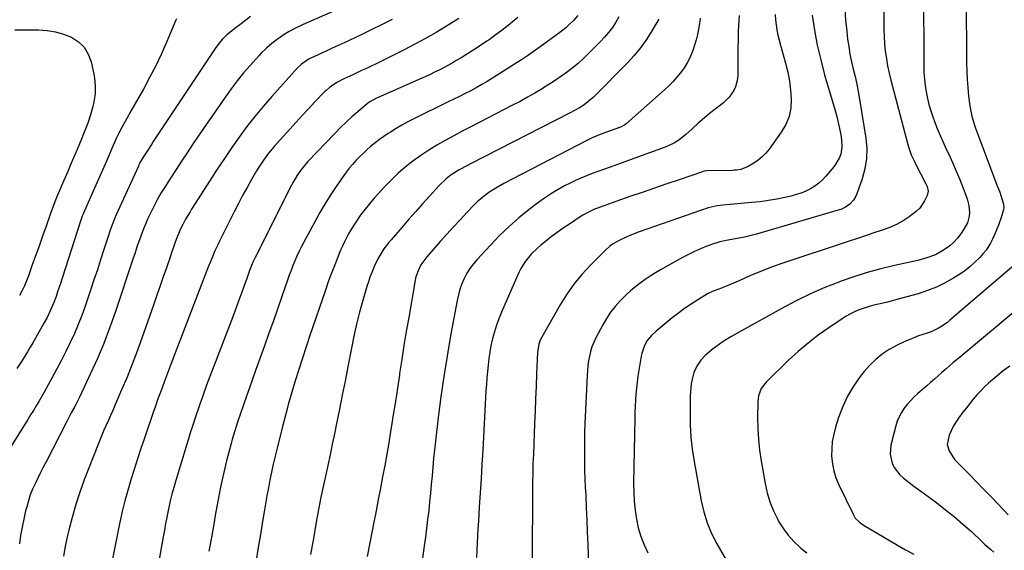
# Model space of a CAD drawing. Units: inches. Extents: x 1921531 to 1926890, y 448255 to 453558.
# Drawn here: x 1925983 to 1926494, y 451169 to 451445 of the extents above; entities that cross this region are included whole.
import ezdxf

# ---------------------------------------------------------------- set-up
doc = ezdxf.new("R2010")
doc.units = ezdxf.units.IN
doc.header["$MEASUREMENT"] = 0
doc.layers.add('7', color=7, linetype='Continuous')
doc.layers.add('8', color=7, linetype='Continuous')

msp = doc.modelspace()

# ---------------------------------------------------------------- linework, layer by layer
at = {"layer": '7', "color": 18}
for points in [[(1926451.95, 451461.07, 1888), (1926452.14, 451420.45, 1888), (1926452.24, 451417.08, 1888), (1926452.46, 451413.72, 1888), (1926452.84, 451410.38, 1888), (1926453.33, 451407.05, 1888), (1926454, 451403.75, 1888), (1926454.79, 451400.49, 1888), (1926455.75, 451397.27, 1888), (1926456.83, 451394.08, 1888), (1926457.67, 451391.82, 1888), (1926459.08, 451388.16, 1888), (1926460.56, 451384.53, 1888), (1926462.14, 451380.95, 1888), (1926463.79, 451377.39, 1888), (1926465.07, 451374.74, 1888), (1926467.08, 451370.41, 1888), (1926469.01, 451366.04, 1888), (1926470.81, 451361.62, 1888), (1926472.53, 451357.17, 1888), (1926474.57, 451351.68, 1888), (1926475.52, 451348.15, 1888), (1926475.82, 451344.5, 1888), (1926475.67, 451342.68, 1888), (1926474.72, 451339.23, 1888), (1926472.91, 451335.85, 1888), (1926471.35, 451333.48, 1888), (1926469.63, 451331.24, 1888), (1926467.68, 451329.21, 1888), (1926465.56, 451327.32, 1888), (1926462.39, 451324.94, 1888), (1926458.2, 451322.62, 1888), (1926453.65, 451320.97, 1888), (1926448.98, 451319.66, 1888), (1926446.61, 451319.11, 1888), (1926437, 451317.02, 1888), (1926429.86, 451315.31, 1888), (1926422.78, 451313.4, 1888), (1926415.78, 451311.19, 1888), (1926408.85, 451308.79, 1888), (1926408.03, 451308.48, 1888), (1926400.8, 451305.62, 1888), (1926393.67, 451302.53, 1888), (1926386.69, 451299.12, 1888), (1926379.8, 451295.5, 1888), (1926356.13, 451282.33, 1888), (1926352.08, 451280.02, 1888), (1926348.09, 451277.6, 1888), (1926346.14, 451276.33, 1888), (1926342.41, 451273.55, 1888), (1926338.97, 451270.58, 1888), (1926336.47, 451267.96, 1888), (1926334.46, 451264.94, 1888), (1926332.97, 451261.64, 1888), (1926332.01, 451258.14, 1888), (1926331.58, 451255.67, 1888), (1926331.16, 451251.59, 1888), (1926331.07, 451249.54, 1888), (1926330.92, 451240.84, 1888), (1926331, 451234.45, 1888), (1926331.33, 451228.08, 1888), (1926332.04, 451221.75, 1888), (1926332.99, 451215.43, 1888), (1926336.69, 451195.09, 1888), (1926338.06, 451189.26, 1888), (1926339.81, 451183.57, 1888), (1926342.13, 451178.09, 1888), (1926344.84, 451172.75, 1888), (1926349.34, 451164.89, 1888)], [(1926159.49, 451455.08, 1914), (1926130.25, 451442.07, 1914), (1926125.95, 451440.01, 1914), (1926123.15, 451438.48, 1914), (1926120.45, 451436.8, 1914), (1926118.57, 451435.51, 1914), (1926117.06, 451434.41, 1914), (1926114.09, 451432.13, 1914), (1926111.24, 451429.72, 1914), (1926108.55, 451427.14, 1914), (1926107.27, 451425.77, 1914), (1926102.83, 451420.82, 1914), (1926099.44, 451416.9, 1914), (1926096.16, 451412.89, 1914), (1926093.03, 451408.75, 1914), (1926090.01, 451404.54, 1914), (1926075.92, 451384.07, 1914), (1926073.01, 451379.8, 1914), (1926070.12, 451375.51, 1914), (1926067.27, 451371.2, 1914), (1926064.45, 451366.87, 1914), (1926061.17, 451361.81, 1914), (1926058.86, 451358.18, 1914), (1926056.6, 451354.51, 1914), (1926054.46, 451350.77, 1914), (1926052.48, 451346.95, 1914), (1926051.98, 451345.94, 1914), (1926050.82, 451343.49, 1914), (1926049.69, 451341.02, 1914), (1926048.62, 451338.52, 1914), (1926047.59, 451336.01, 1914), (1926046.15, 451332.33, 1914), (1926044.91, 451328.91, 1914), (1926044.33, 451327.18, 1914), (1926043.19, 451323.72, 1914), (1926042.05, 451320.27, 1914), (1926032.79, 451292.61, 1914), (1926029.95, 451284.59, 1914), (1926026.92, 451276.66, 1914), (1926023.6, 451268.83, 1914), (1926020.1, 451261.09, 1914), (1926014.45, 451249.18, 1914), (1926013.62, 451247.45, 1914), (1926011.9, 451244.02, 1914), (1926010.11, 451240.61, 1914), (1926008.33, 451237.21, 1914), (1926007.45, 451235.5, 1914), (1925996.98, 451215.32, 1914), (1925995.52, 451212.49, 1914), (1925994.09, 451209.65, 1914), (1925992.69, 451206.79, 1914), (1925991.3, 451203.92, 1914), (1925990.02, 451201.01, 1914), (1925988.85, 451198.06, 1914), (1925987.86, 451195.05, 1914), (1925986.99, 451191.99, 1914), (1925986.42, 451189.78, 1914), (1925985.43, 451185.58, 1914), (1925984.55, 451181.35, 1914), (1925983.82, 451177.09, 1914), (1925983.2, 451172.82, 1914)], [(1926474.19, 451456.76, 1886), (1926474.31, 451422, 1886), (1926474.4, 451417.76, 1886), (1926474.59, 451413.52, 1886), (1926474.94, 451409.3, 1886), (1926475.39, 451405.08, 1886), (1926475.9, 451400.99, 1886), (1926476.22, 451398.83, 1886), (1926477.11, 451394.57, 1886), (1926478.31, 451390.37, 1886), (1926478.98, 451388.3, 1886), (1926480.45, 451384.19, 1886), (1926490.26, 451358.42, 1886), (1926491.49, 451355.06, 1886), (1926492.06, 451353.37, 1886), (1926493.47, 451348.93, 1886), (1926493.63, 451347.2, 1886), (1926493.44, 451346.16, 1886), (1926492.36, 451342.41, 1886), (1926490.94, 451338.04, 1886), (1926490.1, 451335.9, 1886), (1926489.2, 451333.78, 1886), (1926487.8, 451330.65, 1886), (1926486.8, 451328.68, 1886), (1926484.4, 451325.01, 1886), (1926483, 451323.3, 1886), (1926481.16, 451321.28, 1886), (1926478.65, 451318.73, 1886), (1926476.02, 451316.34, 1886), (1926473.2, 451314.19, 1886), (1926470.24, 451312.18, 1886), (1926467.67, 451310.59, 1886), (1926463.24, 451308.1, 1886), (1926458.7, 451305.87, 1886), (1926453.99, 451304.03, 1886), (1926449.17, 451302.45, 1886), (1926438.14, 451299.35, 1886), (1926433.39, 451298.11, 1886), (1926431, 451297.56, 1886), (1926426.21, 451296.5, 1886), (1926423.85, 451295.87, 1886), (1926419.21, 451294.29, 1886), (1926418.93, 451294.18, 1886), (1926416.54, 451293.15, 1886), (1926414.21, 451292.03, 1886), (1926411.95, 451290.75, 1886), (1926409.75, 451289.38, 1886), (1926402.9, 451284.79, 1886), (1926397.43, 451280.9, 1886), (1926392.11, 451276.82, 1886), (1926387.01, 451272.46, 1886), (1926382.07, 451267.92, 1886), (1926370.42, 451256.62, 1886), (1926367.89, 451253.3, 1886), (1926366.4, 451249.4, 1886), (1926366.19, 451248.02, 1886), (1926366.09, 451246.62, 1886), (1926365.99, 451238.16, 1886), (1926366.08, 451232.52, 1886), (1926366.37, 451226.9, 1886), (1926366.98, 451221.3, 1886), (1926367.79, 451215.73, 1886), (1926369.82, 451204, 1886), (1926370.92, 451199.16, 1886), (1926372.32, 451194.43, 1886), (1926374.19, 451189.86, 1886), (1926376.37, 451185.41, 1886), (1926377.05, 451184.17, 1886), (1926379.32, 451180.57, 1886), (1926381.81, 451177.15, 1886), (1926384.67, 451174.03, 1886), (1926387.76, 451171.1, 1886), (1926388.44, 451170.53, 1886), (1926391.44, 451168.13, 1886)], [(1926411.18, 451449.93, 1892), (1926411.58, 451444.26, 1892), (1926412.15, 451438.6, 1892), (1926412.65, 451434.5, 1892), (1926413.2, 451430.56, 1892), (1926413.86, 451426.65, 1892), (1926414.67, 451422.76, 1892), (1926415.58, 451418.89, 1892), (1926416.52, 451415.02, 1892), (1926417.38, 451411.14, 1892), (1926418.14, 451407.23, 1892), (1926418.83, 451403.31, 1892), (1926422.07, 451383.13, 1892), (1926422.52, 451377.79, 1892), (1926422.44, 451372.49, 1892), (1926421.58, 451367.26, 1892), (1926420.19, 451362.08, 1892), (1926417.41, 451354.17, 1892), (1926416.93, 451353.02, 1892), (1926415.65, 451350.91, 1892), (1926413.72, 451348.79, 1892), (1926411.57, 451347.24, 1892), (1926409.14, 451346.16, 1892), (1926408.29, 451345.88, 1892), (1926365.47, 451333.34, 1892), (1926363.39, 451332.77, 1892), (1926359.21, 451331.79, 1892), (1926354.5, 451330.9, 1892), (1926349.58, 451330.04, 1892), (1926346.33, 451329.34, 1892), (1926344.74, 451328.86, 1892), (1926343.16, 451328.34, 1892), (1926339.68, 451327.06, 1892), (1926336.42, 451325.77, 1892), (1926333.2, 451324.38, 1892), (1926330.05, 451322.84, 1892), (1926326.95, 451321.19, 1892), (1926315.67, 451314.84, 1892), (1926312.95, 451313.24, 1892), (1926310.26, 451311.58, 1892), (1926307.65, 451309.81, 1892), (1926305.07, 451307.98, 1892), (1926302.58, 451306.04, 1892), (1926300.16, 451304.03, 1892), (1926297.84, 451301.89, 1892), (1926295.6, 451299.67, 1892), (1926294.65, 451298.67, 1892), (1926292.11, 451295.8, 1892), (1926289.75, 451292.81, 1892), (1926287.64, 451289.62, 1892), (1926285.71, 451286.31, 1892), (1926282.1, 451279.48, 1892), (1926281.02, 451277.2, 1892), (1926280.08, 451274.88, 1892), (1926279.35, 451272.48, 1892), (1926278.75, 451270.04, 1892), (1926278.31, 451267.55, 1892), (1926277.95, 451265.06, 1892), (1926277.71, 451262.54, 1892), (1926277.54, 451260.03, 1892), (1926276.44, 451235.1, 1892), (1926276.29, 451230.98, 1892), (1926276.18, 451226.85, 1892), (1926276.14, 451222.73, 1892), (1926276.14, 451218.6, 1892), (1926276.2, 451214.48, 1892), (1926276.29, 451210.35, 1892), (1926276.44, 451206.23, 1892), (1926276.61, 451202.11, 1892), (1926276.83, 451197.73, 1892), (1926277.13, 451191.43, 1892), (1926277.4, 451185.12, 1892), (1926277.64, 451178.81, 1892), (1926277.86, 451172.5, 1892), (1926278.4, 451155.9, 1892)], [(1926103.03, 451446.23, 1916), (1926100.58, 451444.33, 1916), (1926098.13, 451442.44, 1916), (1926095.67, 451440.56, 1916), (1926093.13, 451438.63, 1916), (1926090.75, 451436.66, 1916), (1926088.54, 451434.5, 1916), (1926086.51, 451432.17, 1916), (1926084.7, 451429.67, 1916), (1926052.62, 451381.29, 1916), (1926051.66, 451379.84, 1916), (1926049.75, 451376.94, 1916), (1926047.32, 451373.19, 1916), (1926045.84, 451370.61, 1916), (1926045.17, 451369.28, 1916), (1926044.86, 451368.61, 1916), (1926034.21, 451345.22, 1916), (1926032.86, 451342.14, 1916), (1926031.6, 451339.02, 1916), (1926030.43, 451335.87, 1916), (1926029.88, 451334.27, 1916), (1926029.35, 451332.68, 1916), (1926027.02, 451325.34, 1916), (1926025.32, 451320.08, 1916), (1926023.6, 451314.82, 1916), (1926021.85, 451309.57, 1916), (1926020.08, 451304.33, 1916), (1926017.25, 451296.01, 1916), (1926015.52, 451291.21, 1916), (1926013.68, 451286.46, 1916), (1926011.68, 451281.78, 1916), (1926009.57, 451277.14, 1916), (1926007.34, 451272.55, 1916), (1926005.05, 451267.99, 1916), (1926002.67, 451263.48, 1916), (1926000.24, 451259, 1916), (1925996.02, 451251.41, 1916), (1925994.67, 451249.01, 1916), (1925993.29, 451246.63, 1916), (1925991.88, 451244.26, 1916), (1925990.44, 451241.91, 1916), (1925988.99, 451239.57, 1916), (1925987.54, 451237.23, 1916), (1925986.09, 451234.88, 1916), (1925984.64, 451232.53, 1916), (1925976.75, 451219.69, 1916)], [(1926064.63, 451444.89, 1918), (1926064.2, 451444.01, 1918), (1926059.59, 451433.16, 1918), (1926056.8, 451426.88, 1918), (1926053.86, 451420.67, 1918), (1926050.73, 451414.56, 1918), (1926047.45, 451408.51, 1918), (1926041.21, 451397.43, 1918), (1926038.85, 451393.22, 1918), (1926036.51, 451389.01, 1918), (1926034.69, 451385.71, 1918), (1926033.31, 451382.86, 1918), (1926031.62, 451378.99, 1918), (1926028.28, 451371.23, 1918), (1926026.26, 451366.55, 1918), (1926024.23, 451361.88, 1918), (1926022.18, 451357.22, 1918), (1926020.12, 451352.56, 1918), (1926016.43, 451344.28, 1918), (1926016.2, 451343.77, 1918), (1926015.77, 451342.73, 1918), (1926014.82, 451340.09, 1918), (1926005.37, 451310.57, 1918), (1926004.59, 451308.17, 1918), (1926003.8, 451305.77, 1918), (1926002.99, 451303.38, 1918), (1926002.17, 451301, 1918), (1926001.04, 451297.85, 1918), (1926000.43, 451296.27, 1918), (1925999.05, 451293.17, 1918), (1925997.53, 451290.13, 1918), (1925995.9, 451287.15, 1918), (1925991.46, 451279.39, 1918), (1925990.11, 451277.04, 1918), (1925988.74, 451274.71, 1918), (1925987.35, 451272.38, 1918), (1925985.95, 451270.06, 1918), (1925984.22, 451267.29, 1918), (1925981.8, 451263.74, 1918)], [(1926176.46, 451444.67, 1912), (1926160.39, 451436.76, 1912), (1926157.44, 451435.32, 1912), (1926154.48, 451433.91, 1912), (1926151.51, 451432.53, 1912), (1926148.52, 451431.17, 1912), (1926144.99, 451429.57, 1912), (1926142.55, 451428.45, 1912), (1926140.12, 451427.32, 1912), (1926137.69, 451426.18, 1912), (1926133.49, 451424.18, 1912), (1926129.4, 451421.48, 1912), (1926127.45, 451419.56, 1912), (1926114.05, 451404.67, 1912), (1926109.63, 451399.58, 1912), (1926105.32, 451394.41, 1912), (1926101.19, 451389.09, 1912), (1926097.17, 451383.69, 1912), (1926093.29, 451378.18, 1912), (1926089.47, 451372.62, 1912), (1926085.75, 451367, 1912), (1926082.09, 451361.34, 1912), (1926072.5, 451346.21, 1912), (1926071.7, 451344.93, 1912), (1926069.36, 451341.06, 1912), (1926067.91, 451338.41, 1912), (1926066.62, 451335.69, 1912), (1926065.84, 451333.86, 1912), (1926065.21, 451332.31, 1912), (1926064.03, 451329.19, 1912), (1926063.29, 451327.13, 1912), (1926062.07, 451323.64, 1912), (1926061.46, 451321.9, 1912), (1926059.41, 451315.93, 1912), (1926057.78, 451311.2, 1912), (1926056.14, 451306.47, 1912), (1926054.5, 451301.75, 1912), (1926052.85, 451297.02, 1912), (1926046.67, 451279.39, 1912), (1926044.22, 451272.62, 1912), (1926041.67, 451265.88, 1912), (1926038.99, 451259.21, 1912), (1926036.21, 451252.56, 1912), (1926032.73, 451244.49, 1912), (1926031.62, 451241.92, 1912), (1926030.48, 451239.35, 1912), (1926029.33, 451236.79, 1912), (1926028.17, 451234.23, 1912), (1926027.02, 451231.67, 1912), (1926025.9, 451229.09, 1912), (1926024.83, 451226.5, 1912), (1926023.8, 451223.89, 1912), (1926016.85, 451205.98, 1912), (1926014.52, 451199.54, 1912), (1926012.37, 451193.05, 1912), (1926010.5, 451186.47, 1912), (1926008.82, 451179.83, 1912), (1926008.03, 451176.39, 1912), (1926006.97, 451171.41, 1912), (1926006.02, 451166.41, 1912)], [(1926241.57, 451445.59, 1908), (1926238.72, 451443.2, 1908), (1926235.75, 451440.84, 1908), (1926232.78, 451438.56, 1908), (1926229.77, 451436.34, 1908), (1926226.71, 451434.17, 1908), (1926225.49, 451433.32, 1908), (1926222.21, 451431.1, 1908), (1926218.9, 451428.92, 1908), (1926215.55, 451426.81, 1908), (1926212.17, 451424.74, 1908), (1926209.74, 451423.29, 1908), (1926207.53, 451422.01, 1908), (1926205.31, 451420.77, 1908), (1926203.06, 451419.57, 1908), (1926200.79, 451418.4, 1908), (1926198.51, 451417.28, 1908), (1926196.21, 451416.18, 1908), (1926193.89, 451415.11, 1908), (1926191.56, 451414.07, 1908), (1926169.16, 451404.26, 1908), (1926168.42, 451403.92, 1908), (1926164.89, 451401.97, 1908), (1926163.6, 451400.99, 1908), (1926158.65, 451396.82, 1908), (1926155.6, 451394.16, 1908), (1926152.61, 451391.44, 1908), (1926149.71, 451388.61, 1908), (1926146.88, 451385.73, 1908), (1926132.82, 451370.93, 1908), (1926130.35, 451368.12, 1908), (1926128.11, 451365.13, 1908), (1926127.08, 451363.56, 1908), (1926125.17, 451360.35, 1908), (1926124.29, 451358.7, 1908), (1926105.36, 451321.18, 1908), (1926104.21, 451318.74, 1908), (1926102.57, 451314.55, 1908), (1926101.65, 451311.91, 1908), (1926100.89, 451309.74, 1908), (1926100.13, 451307.57, 1908), (1926098.56, 451303.24, 1908), (1926097.01, 451299.03, 1908), (1926095.95, 451296.19, 1908), (1926094.89, 451293.35, 1908), (1926093.81, 451290.51, 1908), (1926080.28, 451254.95, 1908), (1926078.28, 451249.54, 1908), (1926076.33, 451244.11, 1908), (1926074.49, 451238.64, 1908), (1926072.7, 451233.15, 1908), (1926072.11, 451231.28, 1908), (1926070.68, 451226.71, 1908), (1926069.27, 451222.13, 1908), (1926067.88, 451217.55, 1908), (1926066.51, 451212.96, 1908), (1926064.83, 451207.25, 1908), (1926064.32, 451205.51, 1908), (1926063.29, 451202.02, 1908), (1926062.3, 451198.53, 1908), (1926061.42, 451195.02, 1908), (1926061.02, 451193.24, 1908), (1926060.35, 451190, 1908), (1926059.65, 451186.61, 1908), (1926058.98, 451183.2, 1908), (1926058.34, 451179.79, 1908), (1926057.72, 451176.38, 1908), (1926053.62, 451153.08, 1908)], [(1926272.75, 451446.69, 1906), (1926270.49, 451444.08, 1906), (1926267.94, 451441.63, 1906), (1926266.48, 451440.34, 1906), (1926263.43, 451437.93, 1906), (1926254.37, 451431.28, 1906), (1926250.8, 451428.72, 1906), (1926247.2, 451426.21, 1906), (1926243.56, 451423.77, 1906), (1926239.87, 451421.39, 1906), (1926228.53, 451414.2, 1906), (1926225.75, 451412.49, 1906), (1926222.95, 451410.84, 1906), (1926220.11, 451409.26, 1906), (1926217.24, 451407.72, 1906), (1926214.34, 451406.24, 1906), (1926211.43, 451404.77, 1906), (1926208.52, 451403.31, 1906), (1926205.59, 451401.88, 1906), (1926187.63, 451393.11, 1906), (1926184.54, 451391.54, 1906), (1926181.49, 451389.89, 1906), (1926178.5, 451388.13, 1906), (1926175.55, 451386.29, 1906), (1926174.37, 451385.53, 1906), (1926172.07, 451383.98, 1906), (1926169.83, 451382.37, 1906), (1926167.65, 451380.67, 1906), (1926165.32, 451378.74, 1906), (1926163.34, 451376.99, 1906), (1926161.41, 451375.2, 1906), (1926159.54, 451373.34, 1906), (1926157.71, 451371.44, 1906), (1926155.95, 451369.48, 1906), (1926154.25, 451367.46, 1906), (1926152.64, 451365.38, 1906), (1926151.09, 451363.25, 1906), (1926147.81, 451358.53, 1906), (1926144.75, 451353.95, 1906), (1926141.79, 451349.3, 1906), (1926138.99, 451344.56, 1906), (1926136.3, 451339.75, 1906), (1926130.65, 451329.23, 1906), (1926129.41, 451326.84, 1906), (1926128.22, 451324.42, 1906), (1926127.1, 451321.98, 1906), (1926126.03, 451319.5, 1906), (1926125.01, 451317.01, 1906), (1926124.03, 451314.5, 1906), (1926123.09, 451311.97, 1906), (1926122.19, 451309.43, 1906), (1926119.43, 451301.48, 1906), (1926117.17, 451294.97, 1906), (1926114.88, 451288.45, 1906), (1926112.58, 451281.95, 1906), (1926110.27, 451275.45, 1906), (1926105.66, 451262.56, 1906), (1926104.07, 451258.12, 1906), (1926102.49, 451253.68, 1906), (1926100.91, 451249.24, 1906), (1926099.33, 451244.8, 1906), (1926097.8, 451240.34, 1906), (1926096.32, 451235.87, 1906), (1926094.92, 451231.37, 1906), (1926093.58, 451226.85, 1906), (1926092.98, 451224.77, 1906), (1926091.75, 451220.28, 1906), (1926090.57, 451215.78, 1906), (1926089.49, 451211.26, 1906), (1926088.48, 451206.72, 1906), (1926087.53, 451202.16, 1906), (1926086.62, 451197.59, 1906), (1926085.75, 451193.02, 1906), (1926084.92, 451188.44, 1906), (1926083.96, 451182.98, 1906), (1926082.72, 451175.98, 1906), (1926081.46, 451168.98, 1906)], [(1926294.09, 451445.97, 1904), (1926292.46, 451443.17, 1904), (1926290.64, 451440.48, 1904), (1926288.71, 451437.88, 1904), (1926286.61, 451435.42, 1904), (1926284.39, 451433.06, 1904), (1926278.29, 451426.96, 1904), (1926275.69, 451424.47, 1904), (1926273.03, 451422.06, 1904), (1926270.26, 451419.77, 1904), (1926267.43, 451417.56, 1904), (1926264.53, 451415.44, 1904), (1926261.58, 451413.38, 1904), (1926258.57, 451411.41, 1904), (1926255.53, 451409.49, 1904), (1926254.2, 451408.68, 1904), (1926250.44, 451406.45, 1904), (1926246.65, 451404.27, 1904), (1926242.82, 451402.17, 1904), (1926238.95, 451400.13, 1904), (1926221.64, 451391.24, 1904), (1926217.21, 451388.95, 1904), (1926212.79, 451386.64, 1904), (1926208.39, 451384.3, 1904), (1926203.99, 451381.95, 1904), (1926199.67, 451379.49, 1904), (1926195.42, 451376.9, 1904), (1926191.3, 451374.12, 1904), (1926187.26, 451371.21, 1904), (1926187.14, 451371.13, 1904), (1926183.2, 451367.98, 1904), (1926179.38, 451364.69, 1904), (1926175.73, 451361.21, 1904), (1926172.21, 451357.6, 1904), (1926169.32, 451354.47, 1904), (1926166.95, 451351.8, 1904), (1926164.65, 451349.09, 1904), (1926162.44, 451346.29, 1904), (1926160.3, 451343.43, 1904), (1926157.55, 451339.54, 1904), (1926155.03, 451335.55, 1904), (1926153.85, 451333.51, 1904), (1926151.68, 451329.31, 1904), (1926150.7, 451327.17, 1904), (1926149.76, 451325, 1904), (1926148.15, 451321.08, 1904), (1926146.49, 451316.92, 1904), (1926144.87, 451312.75, 1904), (1926143.34, 451308.54, 1904), (1926141.85, 451304.31, 1904), (1926133.84, 451280.79, 1904), (1926131.87, 451274.94, 1904), (1926129.95, 451269.08, 1904), (1926128.07, 451263.2, 1904), (1926126.22, 451257.3, 1904), (1926124.46, 451251.39, 1904), (1926122.75, 451245.46, 1904), (1926121.14, 451239.5, 1904), (1926119.6, 451233.52, 1904), (1926116.78, 451222.28, 1904), (1926115.79, 451218.19, 1904), (1926114.84, 451214.09, 1904), (1926113.95, 451209.98, 1904), (1926113.1, 451205.86, 1904), (1926112.3, 451201.73, 1904), (1926111.53, 451197.6, 1904), (1926110.79, 451193.46, 1904), (1926110.08, 451189.31, 1904), (1926109.24, 451184.25, 1904), (1926108.12, 451177.57, 1904), (1926107.01, 451170.89, 1904), (1926105.91, 451164.21, 1904)], [(1926314.79, 451444.86, 1902), (1926311.19, 451438.72, 1902), (1926308.37, 451434.29, 1902), (1926305.33, 451430.01, 1902), (1926301.99, 451425.98, 1902), (1926298.44, 451422.1, 1902), (1926281.57, 451405.02, 1902), (1926280.71, 451404.19, 1902), (1926277.97, 451401.86, 1902), (1926276.02, 451400.46, 1902), (1926273.53, 451398.89, 1902), (1926270.97, 451397.43, 1902), (1926268.37, 451396.04, 1902), (1926217.07, 451369.76, 1902), (1926215.6, 451369, 1902), (1926211.22, 451366.65, 1902), (1926207.05, 451364, 1902), (1926204.47, 451361.97, 1902), (1926200.93, 451358.57, 1902), (1926195.88, 451353.08, 1902), (1926192.26, 451349.11, 1902), (1926188.67, 451345.12, 1902), (1926185.12, 451341.09, 1902), (1926181.6, 451337.03, 1902), (1926175.92, 451330.42, 1902), (1926174.64, 451328.86, 1902), (1926172.22, 451325.64, 1902), (1926170.02, 451322.26, 1902), (1926169.03, 451320.51, 1902), (1926167.29, 451316.88, 1902), (1926165.89, 451313.48, 1902), (1926164.98, 451311.07, 1902), (1926164.16, 451308.64, 1902), (1926163.4, 451306.18, 1902), (1926161.3, 451298.92, 1902), (1926159.62, 451292.8, 1902), (1926158.05, 451286.65, 1902), (1926156.65, 451280.46, 1902), (1926155.36, 451274.25, 1902), (1926153.47, 451264.47, 1902), (1926152.05, 451257.14, 1902), (1926150.6, 451249.82, 1902), (1926149.14, 451242.5, 1902), (1926147.66, 451235.19, 1902), (1926146.58, 451229.84, 1902), (1926145.44, 451224.35, 1902), (1926144.29, 451218.86, 1902), (1926143.1, 451213.37, 1902), (1926141.9, 451207.9, 1902), (1926140.72, 451202.41, 1902), (1926139.57, 451196.92, 1902), (1926138.5, 451191.42, 1902), (1926137.47, 451185.9, 1902), (1926135.43, 451174.64, 1902), (1926134.1, 451167.17, 1902)], [(1926356.38, 451446.72, 1898), (1926356.21, 451444.02, 1898), (1926356.07, 451441.32, 1898), (1926355.96, 451438.62, 1898), (1926355.89, 451435.91, 1898), (1926355.84, 451433.21, 1898), (1926355.8, 451430.5, 1898), (1926355.78, 451427.79, 1898), (1926355.76, 451425.09, 1898), (1926355.76, 451415.86, 1898), (1926355.59, 451413.76, 1898), (1926354.56, 451409.73, 1898), (1926353.69, 451407.81, 1898), (1926351.28, 451404.34, 1898), (1926348.22, 451401.44, 1898), (1926341.75, 451396.45, 1898), (1926338.37, 451393.72, 1898), (1926335.14, 451390.82, 1898), (1926331.95, 451387.86, 1898), (1926328.71, 451384.96, 1898), (1926325.11, 451381.98, 1898), (1926322.86, 451380.62, 1898), (1926319.25, 451378.96, 1898), (1926318.01, 451378.48, 1898), (1926288.94, 451367.96, 1898), (1926286.01, 451366.89, 1898), (1926283.08, 451365.8, 1898), (1926280.17, 451364.69, 1898), (1926277.25, 451363.57, 1898), (1926274.37, 451362.39, 1898), (1926271.51, 451361.14, 1898), (1926268.7, 451359.79, 1898), (1926265.92, 451358.38, 1898), (1926261.67, 451356.02, 1898), (1926258.51, 451354.1, 1898), (1926255.46, 451352.03, 1898), (1926252.47, 451349.85, 1898), (1926247.51, 451346.04, 1898), (1926242.21, 451341.75, 1898), (1926237.06, 451337.28, 1898), (1926232.15, 451332.56, 1898), (1926227.4, 451327.67, 1898), (1926220.55, 451320.25, 1898), (1926218.62, 451317.96, 1898), (1926216.83, 451315.56, 1898), (1926215.27, 451313.02, 1898), (1926213.86, 451310.37, 1898), (1926212.68, 451307.61, 1898), (1926211.64, 451304.81, 1898), (1926210.83, 451301.92, 1898), (1926210.17, 451299, 1898), (1926206.8, 451280.66, 1898), (1926204.96, 451270.09, 1898), (1926203.26, 451259.5, 1898), (1926201.76, 451248.89, 1898), (1926200.4, 451238.25, 1898), (1926198.94, 451225.91, 1898), (1926198.44, 451221.42, 1898), (1926197.97, 451216.93, 1898), (1926197.55, 451212.43, 1898), (1926197.16, 451207.93, 1898), (1926196.78, 451203.43, 1898), (1926196.36, 451198.94, 1898), (1926195.91, 451194.44, 1898), (1926195.42, 451189.95, 1898), (1926194.88, 451185.3, 1898), (1926194.32, 451180.76, 1898), (1926193.72, 451176.23, 1898), (1926193.1, 451171.7, 1898), (1926192.18, 451165.22, 1898)], [(1926375.02, 451447.2, 1896), (1926375.25, 451444.52, 1896), (1926375.56, 451441.85, 1896), (1926375.98, 451439.2, 1896), (1926376.48, 451436.56, 1896), (1926377.09, 451433.95, 1896), (1926377.77, 451431.35, 1896), (1926380.44, 451421.96, 1896), (1926381.57, 451417.36, 1896), (1926382.48, 451412.73, 1896), (1926383.06, 451408.04, 1896), (1926383.42, 451403.32, 1896), (1926383.14, 451398.72, 1896), (1926382.27, 451394.29, 1896), (1926380.53, 451390.13, 1896), (1926378.21, 451386.14, 1896), (1926371.89, 451377.44, 1896), (1926370.16, 451375.34, 1896), (1926368.29, 451373.39, 1896), (1926366.21, 451371.67, 1896), (1926363.99, 451370.1, 1896), (1926361.14, 451368.33, 1896), (1926357.21, 451366.83, 1896), (1926355.1, 451366.54, 1896), (1926354.03, 451366.46, 1896), (1926352.96, 451366.41, 1896), (1926339.62, 451366.08, 1896), (1926338.24, 451365.93, 1896), (1926337.7, 451365.79, 1896), (1926337.44, 451365.71, 1896), (1926325.21, 451361.54, 1896), (1926318.83, 451359.37, 1896), (1926312.46, 451357.18, 1896), (1926306.1, 451354.99, 1896), (1926299.73, 451352.78, 1896), (1926286.15, 451348.06, 1896), (1926282.98, 451346.87, 1896), (1926281.42, 451346.22, 1896), (1926278.35, 451344.79, 1896), (1926275.4, 451343.14, 1896), (1926273.97, 451342.24, 1896), (1926268.38, 451338.55, 1896), (1926265.21, 451336.39, 1896), (1926262.07, 451334.18, 1896), (1926259, 451331.88, 1896), (1926255.97, 451329.53, 1896), (1926253.59, 451327.64, 1896), (1926251.83, 451326.14, 1896), (1926248.54, 451322.91, 1896), (1926245.62, 451319.34, 1896), (1926243.21, 451315.43, 1896), (1926242.19, 451313.36, 1896), (1926233.15, 451292.79, 1896), (1926231.79, 451289.45, 1896), (1926230.55, 451286.08, 1896), (1926229.48, 451282.64, 1896), (1926228.54, 451279.16, 1896), (1926227.71, 451275.41, 1896), (1926227.07, 451272.11, 1896), (1926226.57, 451268.78, 1896), (1926226.17, 451265.44, 1896), (1926225.85, 451262.09, 1896), (1926225.56, 451258.74, 1896), (1926225.32, 451255.38, 1896), (1926225.11, 451252.02, 1896), (1926223.41, 451221.37, 1896), (1926222.99, 451213.96, 1896), (1926222.56, 451206.55, 1896), (1926222.12, 451199.15, 1896), (1926221.66, 451191.74, 1896), (1926221.2, 451184.44, 1896), (1926220.98, 451180.69, 1896), (1926220.77, 451176.93, 1896), (1926220.58, 451173.18, 1896), (1926220.41, 451169.43, 1896), (1926220.27, 451165.67, 1896)], [(1926394.19, 451446.89, 1894), (1926395.41, 451439.08, 1894), (1926396.87, 451431.33, 1894), (1926398.68, 451423.65, 1894), (1926400.72, 451416.02, 1894), (1926406.14, 451397.5, 1894), (1926407, 451394.36, 1894), (1926407.78, 451391.21, 1894), (1926408.46, 451388.04, 1894), (1926409.06, 451384.85, 1894), (1926409.51, 451382.21, 1894), (1926409.71, 451378.47, 1894), (1926409.04, 451374.79, 1894), (1926408.37, 451373.02, 1894), (1926406.58, 451369.74, 1894), (1926405.45, 451368.23, 1894), (1926401.43, 451363.47, 1894), (1926399.62, 451361.55, 1894), (1926397.68, 451359.78, 1894), (1926395.56, 451358.24, 1894), (1926393.32, 451356.84, 1894), (1926390.94, 451355.67, 1894), (1926388.52, 451354.63, 1894), (1926386.01, 451353.8, 1894), (1926383.45, 451353.1, 1894), (1926380.16, 451352.35, 1894), (1926375.91, 451351.47, 1894), (1926371.63, 451350.71, 1894), (1926367.33, 451350.14, 1894), (1926363.01, 451349.68, 1894), (1926347.93, 451348.43, 1894), (1926345.03, 451348.09, 1894), (1926340.3, 451346.97, 1894), (1926304.52, 451334.5, 1894), (1926302.36, 451333.7, 1894), (1926298.12, 451331.92, 1894), (1926293.79, 451329.81, 1894), (1926291.08, 451328.25, 1894), (1926289.38, 451327.05, 1894), (1926287.03, 451324.99, 1894), (1926279.26, 451317.22, 1894), (1926274.85, 451312.44, 1894), (1926270.72, 451307.44, 1894), (1926267.02, 451302.12, 1894), (1926263.59, 451296.59, 1894), (1926253.45, 451278.61, 1894), (1926253.06, 451277.83, 1894), (1926252.45, 451276.23, 1894), (1926251.78, 451271.96, 1894), (1926251.36, 451260.83, 1894), (1926251.11, 451254.39, 1894), (1926250.86, 451247.96, 1894), (1926250.6, 451241.53, 1894), (1926250.34, 451235.09, 1894), (1926249.68, 451219.21, 1894), (1926249.59, 451216.8, 1894), (1926249.5, 451214.39, 1894), (1926249.35, 451209.57, 1894), (1926249.24, 451204.76, 1894), (1926249.2, 451199.94, 1894), (1926249.15, 451165.16, 1894)], [(1926498.81, 451317, 1884), (1926465.69, 451288.67, 1884), (1926464.35, 451287.59, 1884), (1926461.54, 451285.63, 1884), (1926460.07, 451284.75, 1884), (1926457, 451283.21, 1884), (1926455.42, 451282.56, 1884), (1926453.81, 451281.97, 1884), (1926449.45, 451280.51, 1884), (1926445.69, 451279.12, 1884), (1926442, 451277.57, 1884), (1926438.42, 451275.79, 1884), (1926434.91, 451273.86, 1884), (1926434.26, 451273.47, 1884), (1926430.64, 451271.04, 1884), (1926427.23, 451268.37, 1884), (1926424.14, 451265.34, 1884), (1926421.25, 451262.07, 1884), (1926419.18, 451259.43, 1884), (1926415.71, 451254.5, 1884), (1926412.63, 451249.37, 1884), (1926410.11, 451243.93, 1884), (1926407.98, 451238.29, 1884), (1926406.38, 451233.24, 1884), (1926405.41, 451229.52, 1884), (1926404.71, 451225.76, 1884), (1926404.4, 451221.95, 1884), (1926404.36, 451218.11, 1884), (1926404.75, 451214.29, 1884), (1926405.45, 451210.56, 1884), (1926406.6, 451206.93, 1884), (1926408.05, 451203.39, 1884), (1926415.62, 451187.69, 1884), (1926416.64, 451186.02, 1884), (1926418.73, 451183.94, 1884), (1926421.17, 451182.25, 1884), (1926438.45, 451172.11, 1884), (1926442.72, 451169.7, 1884), (1926447.04, 451167.39, 1884)], [(1926498.87, 451292.83, 1882), (1926469.44, 451268.38, 1882), (1926467.45, 451266.7, 1882), (1926465.46, 451265.02, 1882), (1926463.49, 451263.32, 1882), (1926461.53, 451261.6, 1882), (1926459.58, 451259.88, 1882), (1926457.63, 451258.16, 1882), (1926455.67, 451256.44, 1882), (1926453.71, 451254.72, 1882), (1926448.93, 451250.54, 1882), (1926447.05, 451248.78, 1882), (1926445.25, 451246.95, 1882), (1926443.56, 451245.02, 1882), (1926441.95, 451243.01, 1882), (1926440.54, 451240.88, 1882), (1926439.31, 451238.67, 1882), (1926438.36, 451236.32, 1882), (1926437.59, 451233.89, 1882), (1926435.11, 451223.97, 1882), (1926434.68, 451219.22, 1882), (1926435.72, 451214.57, 1882), (1926436.79, 451212.39, 1882), (1926439.65, 451208.56, 1882), (1926441.43, 451206.91, 1882), (1926444.59, 451204.46, 1882), (1926446.96, 451202.65, 1882), (1926449.35, 451200.87, 1882), (1926451.75, 451199.1, 1882), (1926458.82, 451193.95, 1882), (1926463.48, 451190.42, 1882), (1926468.05, 451186.79, 1882), (1926472.47, 451182.98, 1882), (1926476.81, 451179.07, 1882), (1926482.39, 451173.83, 1882), (1926483.87, 451172.46, 1882), (1926486.9, 451169.79, 1882), (1926488.44, 451168.48, 1882)]]:
    msp.add_polyline3d(points, dxfattribs=at)
at = {"layer": '8', "color": 18}
for points in [[(1926431.9, 451472.19, 1890), (1926431.42, 451443.5, 1890), (1926431.43, 451439.66, 1890), (1926431.55, 451435.83, 1890), (1926431.82, 451432, 1890), (1926432.19, 451428.18, 1890), (1926432.73, 451424.37, 1890), (1926433.36, 451420.59, 1890), (1926434.16, 451416.84, 1890), (1926435.07, 451413.11, 1890), (1926443.89, 451379.88, 1890), (1926444.27, 451378.52, 1890), (1926445.68, 451374.53, 1890), (1926447.42, 451370.67, 1890), (1926448.06, 451369.41, 1890), (1926453.26, 451359.45, 1890), (1926453.9, 451357.96, 1890), (1926454.38, 451355.61, 1890), (1926453.88, 451353.33, 1890), (1926452.53, 451350.65, 1890), (1926450.03, 451346.88, 1890), (1926448.44, 451345.28, 1890), (1926444.48, 451342.28, 1890), (1926441.42, 451340.31, 1890), (1926438.26, 451338.53, 1890), (1926434.96, 451337.03, 1890), (1926431.56, 451335.73, 1890), (1926429.97, 451335.2, 1890), (1926425.71, 451333.78, 1890), (1926421.44, 451332.36, 1890), (1926417.17, 451330.94, 1890), (1926412.9, 451329.52, 1890), (1926378.08, 451317.94, 1890), (1926374.1, 451316.55, 1890), (1926370.14, 451315.07, 1890), (1926366.23, 451313.48, 1890), (1926362.36, 451311.81, 1890), (1926358.98, 451310.29, 1890), (1926356.81, 451309.33, 1890), (1926354.63, 451308.39, 1890), (1926350.24, 451306.59, 1890), (1926345.82, 451304.86, 1890), (1926342.85, 451303.73, 1890), (1926340.02, 451302.31, 1890), (1926334.9, 451299.21, 1890), (1926331.48, 451297.04, 1890), (1926328.13, 451294.78, 1890), (1926324.88, 451292.37, 1890), (1926321.7, 451289.86, 1890), (1926313.4, 451283.03, 1890), (1926310.91, 451280.74, 1890), (1926308.75, 451278.17, 1890), (1926307.37, 451275.62, 1890), (1926305.93, 451271.51, 1890), (1926305.63, 451270.09, 1890), (1926304.35, 451262.76, 1890), (1926303.86, 451259.67, 1890), (1926303.44, 451256.57, 1890), (1926303.1, 451253.46, 1890), (1926302.83, 451250.35, 1890), (1926302.63, 451247.22, 1890), (1926302.46, 451244.1, 1890), (1926302.35, 451240.97, 1890), (1926302.27, 451237.84, 1890), (1926301.69, 451204.16, 1890), (1926301.74, 451199.49, 1890), (1926301.96, 451194.84, 1890), (1926302.44, 451190.2, 1890), (1926303.1, 451185.58, 1890), (1926304.1, 451181.04, 1890), (1926305.38, 451176.59, 1890), (1926307.07, 451172.28, 1890), (1926309.04, 451168.07, 1890)], [(1926211.11, 451445.15, 1910), (1926204.68, 451441.19, 1910), (1926199.26, 451437.95, 1910), (1926193.79, 451434.81, 1910), (1926188.24, 451431.81, 1910), (1926182.64, 451428.91, 1910), (1926170.19, 451422.68, 1910), (1926167.85, 451421.52, 1910), (1926165.5, 451420.39, 1910), (1926163.13, 451419.28, 1910), (1926160.54, 451418.1, 1910), (1926156, 451416.02, 1910), (1926151.49, 451413.88, 1910), (1926148.12, 451412.2, 1910), (1926144.1, 451409.5, 1910), (1926142.29, 451407.89, 1910), (1926141.42, 451407.04, 1910), (1926136.46, 451401.86, 1910), (1926133.15, 451398.38, 1910), (1926129.87, 451394.88, 1910), (1926126.61, 451391.35, 1910), (1926123.38, 451387.8, 1910), (1926116.7, 451380.41, 1910), (1926115.23, 451378.73, 1910), (1926112.42, 451375.29, 1910), (1926109.78, 451371.7, 1910), (1926107.33, 451367.99, 1910), (1926106.17, 451366.08, 1910), (1926103.61, 451361.72, 1910), (1926101.24, 451357.59, 1910), (1926098.93, 451353.43, 1910), (1926096.71, 451349.22, 1910), (1926094.55, 451344.98, 1910), (1926086.77, 451329.36, 1910), (1926086.01, 451327.81, 1910), (1926084.57, 451324.68, 1910), (1926083.23, 451321.51, 1910), (1926081.94, 451318.31, 1910), (1926081.31, 451316.71, 1910), (1926064.71, 451273.56, 1910), (1926063.48, 451270.37, 1910), (1926062.26, 451267.18, 1910), (1926061.04, 451263.99, 1910), (1926059.82, 451260.8, 1910), (1926058.21, 451256.55, 1910), (1926056.61, 451252.25, 1910), (1926055.04, 451247.93, 1910), (1926053.52, 451243.6, 1910), (1926052.76, 451241.43, 1910), (1926047.99, 451227.56, 1910), (1926046.17, 451222.17, 1910), (1926044.38, 451216.77, 1910), (1926042.64, 451211.35, 1910), (1926040.93, 451205.92, 1910), (1926039.34, 451200.46, 1910), (1926037.85, 451194.98, 1910), (1926036.52, 451189.45, 1910), (1926035.31, 451183.9, 1910), (1926030.38, 451159.69, 1910)], [(1926336.15, 451445.4, 1900), (1926335.77, 451442.55, 1900), (1926335.34, 451439.7, 1900), (1926334.8, 451436.88, 1900), (1926334.15, 451434.09, 1900), (1926333.33, 451431.35, 1900), (1926332.39, 451428.64, 1900), (1926330.79, 451424.8, 1900), (1926329.42, 451422.1, 1900), (1926327.82, 451419.53, 1900), (1926326.07, 451417.05, 1900), (1926324.13, 451414.7, 1900), (1926322.11, 451412.42, 1900), (1926319.96, 451410.26, 1900), (1926317.74, 451408.18, 1900), (1926297.84, 451390.53, 1900), (1926297.16, 451389.99, 1900), (1926295.26, 451388.98, 1900), (1926294.85, 451388.82, 1900), (1926285.2, 451385.32, 1900), (1926282.21, 451384.17, 1900), (1926280.24, 451383.33, 1900), (1926277.35, 451381.94, 1900), (1926234.36, 451359.61, 1900), (1926232.25, 451358.46, 1900), (1926230.17, 451357.25, 1900), (1926226.16, 451354.59, 1900), (1926222.38, 451351.62, 1900), (1926220.6, 451350, 1900), (1926218.88, 451348.32, 1900), (1926215.17, 451344.5, 1900), (1926211.67, 451340.83, 1900), (1926208.21, 451337.13, 1900), (1926204.8, 451333.37, 1900), (1926201.44, 451329.57, 1900), (1926194.38, 451321.48, 1900), (1926192.31, 451318.79, 1900), (1926191.42, 451317.36, 1900), (1926189.89, 451314.33, 1900), (1926188.82, 451311.14, 1900), (1926188.45, 451309.48, 1900), (1926185.04, 451290.08, 1900), (1926183.8, 451282.84, 1900), (1926182.59, 451275.59, 1900), (1926181.44, 451268.33, 1900), (1926180.33, 451261.07, 1900), (1926180.21, 451260.24, 1900), (1926179.18, 451253.39, 1900), (1926178.13, 451246.54, 1900), (1926177.05, 451239.69, 1900), (1926175.97, 451232.85, 1900), (1926175.66, 451230.94, 1900), (1926174.68, 451225.05, 1900), (1926173.67, 451219.18, 1900), (1926172.61, 451213.31, 1900), (1926171.51, 451207.45, 1900), (1926170.37, 451201.59, 1900), (1926169.24, 451195.74, 1900), (1926168.1, 451189.88, 1900), (1926166.96, 451184.03, 1900), (1926164.67, 451172.32, 1900), (1926163.48, 451166.14, 1900)], [(1925980.76, 451439.27, 1920), (1925987.86, 451439.34, 1920), (1925993.08, 451439.31, 1920), (1925997.53, 451438.99, 1920), (1926001.89, 451438.29, 1920), (1926006.12, 451437.03, 1920), (1926010.27, 451435.4, 1920), (1926013.83, 451433.05, 1920), (1926016.79, 451430.23, 1920), (1926018.87, 451426.71, 1920), (1926020.36, 451422.71, 1920), (1926021.75, 451416.32, 1920), (1926022.12, 451414.28, 1920), (1926022.5, 451410.18, 1920), (1926022.4, 451406.04, 1920), (1926021.85, 451401.95, 1920), (1926021.33, 451399.51, 1920), (1926020.1, 451395.12, 1920), (1926018.59, 451390.81, 1920), (1926017.93, 451389.11, 1920), (1926016.75, 451386.13, 1920), (1926015.56, 451383.16, 1920), (1926014.34, 451380.2, 1920), (1926013.1, 451377.25, 1920), (1926009.58, 451368.99, 1920), (1926008.23, 451365.83, 1920), (1926006.88, 451362.68, 1920), (1926005.52, 451359.52, 1920), (1926004.16, 451356.37, 1920), (1926002.83, 451353.21, 1920), (1926001.55, 451350.03, 1920), (1926000.33, 451346.82, 1920), (1925999.16, 451343.59, 1920), (1925997.02, 451337.53, 1920), (1925995.19, 451332.35, 1920), (1925993.36, 451327.17, 1920), (1925991.51, 451322, 1920), (1925989.66, 451316.83, 1920), (1925987.84, 451311.77, 1920), (1925986.83, 451309.15, 1920), (1925985.75, 451306.57, 1920), (1925984.55, 451304.05, 1920), (1925983.28, 451301.55, 1920)], [(1926496.73, 451264.95, 1880), (1926493.34, 451262.38, 1880), (1926490.02, 451259.71, 1880), (1926487.9, 451257.92, 1880), (1926485.75, 451256.03, 1880), (1926483.65, 451254.08, 1880), (1926481.65, 451252.04, 1880), (1926479.7, 451249.94, 1880), (1926477.82, 451247.77, 1880), (1926475.98, 451245.58, 1880), (1926474.2, 451243.33, 1880), (1926472.45, 451241.06, 1880), (1926470.11, 451237.92, 1880), (1926468.68, 451235.83, 1880), (1926467.38, 451233.66, 1880), (1926466.27, 451231.39, 1880), (1926465.29, 451229.04, 1880), (1926464.32, 451224.29, 1880), (1926465.24, 451220.94, 1880), (1926467.16, 451217.79, 1880), (1926468.3, 451216.35, 1880), (1926469.54, 451214.97, 1880), (1926475.62, 451208.79, 1880), (1926479.44, 451204.9, 1880), (1926483.24, 451200.99, 1880), (1926487.03, 451197.08, 1880), (1926490.81, 451193.15, 1880), (1926495.93, 451187.82, 1880)]]:
    msp.add_polyline3d(points, dxfattribs=at)

doc.saveas('drawing.dxf')
